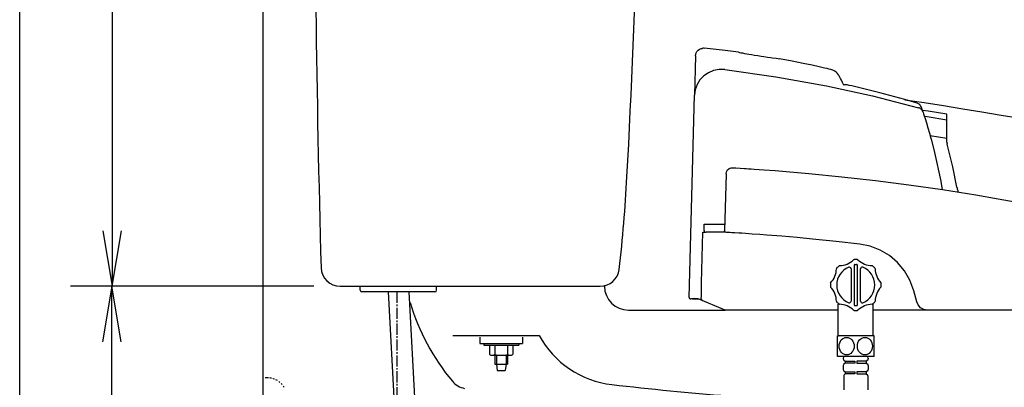
# Model space of a CAD drawing. Extents: x 0 to 2000, y 115 to 2915.
# Drawn here: x 180 to 800, y 929 to 1161 of the extents above; entities that cross this region are included whole.
import ezdxf
from ezdxf.enums import TextEntityAlignment as Align

# ---------------------------------------------------------------- set-up
doc = ezdxf.new("R2010")
doc.units = 0
doc.header["$MEASUREMENT"] = 0
doc.linetypes.add('EXLTYPE2', pattern=[2, 1, -1])
doc.linetypes.add('EXLTYPE3', pattern=[10, 7, -1, 1, -1])
doc.layers.get('0').update_dxf_attribs({"linetype": 'CONTINUOUS'})
for name, color, linetype in [('便器', 7, 'CONTINUOUS'), ('便座', 7, 'CONTINUOUS'), ('寸法', 7, 'CONTINUOUS'), ('枠', 7, 'CONTINUOUS'), ('止水栓', 7, 'CONTINUOUS'), ('ﾀﾝｸ', 7, 'CONTINUOUS')]:
    doc.layers.add(name, color=color, linetype=linetype)
doc.styles.add('EXCADDIM2', font='monotxt', dxfattribs={"width": 0.95, "bigfont": 'extfont'})
doc.styles.add('EXCADSTD', font='monotxt', dxfattribs={"bigfont": 'extfont'})
doc.styles.get("Standard").update_dxf_attribs({"font": 'monotxt', "bigfont": 'extfont'})
doc.dimstyles.get("Standard").update_dxf_attribs({"dimtxt": 0.18, "dimasz": 0.18, "dimexe": 0.18, "dimexo": 0.0625, "dimgap": 0.09, "dimtad": 0, "dimtih": 1, "dimtoh": 1, "dimdec": 4, "dimzin": 0, "dimtxsty": 'STANDARD', "dimcen": 0.09, "dimazin": 3, "dimtfac": 1, "dimtdec": 4, "dimtmove": 0, "dimatfit": 3, "dimtolj": 1, "dimtzin": 0})

# ---------------------------------------------------------------- blocks, each defined once
blk = doc.blocks.new('*D19')
at = {"layer": 'ﾀﾝｸ', "color": 3, "linetype": 'CONTINUOUS'}
for p, q in [((238.233582, 1453.000962), (232.400249, 1418.000962)), ((238.233582, 1453.000962), (238.233582, 993.000962)), ((244.066915, 1418.000962), (238.233582, 1453.000962)), ((232.400249, 1028.000962), (238.233582, 993.000962)), ((238.233582, 993.000962), (244.066915, 1028.000962))]:
    blk.add_line(p, q, dxfattribs=at)
at = {"layer": 'ﾀﾝｸ', "color": 2, "linetype": 'CONTINUOUS', "style": 'EXCADSTD', "width": 0.945}
blk.add_text('460', height=40, rotation=90, dxfattribs=at).set_placement((234.733582, 1223.000962), align=Align.CENTER)
blk = doc.blocks.new('_EX_NORM')
at = {"color": 0, "linetype": 'CONTINUOUS'}
for q in [(-1, 0.166667), (-1, 0), (-1, -0.166667)]:
    blk.add_line((0, 0), q, dxfattribs=at)

msp = doc.modelspace()

# ---------------------------------------------------------------- linework, layer by layer
at = {"layer": '便器', "color": 7, "linetype": 'CONTINUOUS'}
for p, q in [((552.921177, 993.000004), (552.921177, 992.999867)), ((563, 978.000004), (624.020123, 978.000004)), ((452.566457, 962.000004), (506.878008, 962.000004))]:
    msp.add_line(p, q, dxfattribs=at)
at = {"layer": '便器', "color": 6, "linetype": 'CONTINUOUS'}
for p, q in [((469.5, 960.999454), (469.5, 956.999454)), ((496.5, 960.999454), (496.5, 956.999454)), ((469.5, 956.999454), (496.5, 956.999454)), ((472, 956.999454), (472, 955.999454)), ((472, 956.999454), (472, 955.999454)), ((472, 955.999454), (494, 955.999454)), ((475.65, 955.999454), (475.65, 950.099454)), ((475.65, 955.999454), (483, 955.999454)), ((479.05, 955.999454), (479.05, 950.099454)), ((486.95, 955.999454), (486.95, 950.099454)), ((490.35, 955.999454), (490.35, 950.099454)), ((494, 956.999454), (494, 955.999454)), ((477.35, 949.599454), (488.65, 949.599454)), ((479.05, 949.599454), (479.05, 943.99875)), ((479.95, 949.599454), (479.95, 943.99875)), ((486.05, 949.599454), (486.05, 943.99875)), ((486.95, 949.599454), (486.95, 943.99875)), ((479.05, 943.99875), (486.95, 943.99875)), ((479.95, 943.99875), (480.5, 939.99875)), ((486.05, 943.99875), (485.5, 939.99875)), ((480.5, 939.99875), (485.5, 939.99875))]:
    msp.add_line(p, q, dxfattribs=at)
at = {"layer": '便器', "color": 7, "linetype": 'CONTINUOUS'}
for centre, radius, start, end in [((563, 993.000004), 15, 180, 270), ((559.780969, 1022.849067), 140, 196.596359, 219.818232), ((559.548907, 990.736329), 60, 208.616114, 263.3822), ((462.234835, 941.524091), 13, 219.818232, 260), ((783.125668, 2917.810129), 2000, 263.3822, 267.598341), ((790.330767, 4517.793906), 3600, 269.741986, 274.794075)]:
    msp.add_arc(centre, radius, start, end, dxfattribs=at)
at = {"layer": '便器', "color": 6, "linetype": 'CONTINUOUS'}
for centre, radius, start, end in [((477.35, 952.739454), 3.14, 237.220919, 302.779081), ((483, 965.451954), 15.8525, 255.571476, 284.428524), ((488.65, 952.739454), 3.14, 237.220919, 302.779081)]:
    msp.add_arc(centre, radius, start, end, dxfattribs=at)
at = {"layer": '便座', "color": 6, "linetype": 'CONTINUOUS'}
for p, q in [((605.228956, 1138.088795), (604.581318, 1113.356502)), ((601.247056, 986.026181), (604.581318, 1113.356505)), ((747.348478, 1105.780849), (748.329854, 1102.854085)), ((763.4739, 1086.058771), (752.875354, 1087.72763)), ((624.455214, 1063.806688), (623.4066, 1028.009682)), ((624.455214, 1063.806688), (624.455604, 1063.820003)), ((610.663754, 1028.120711), (610.768981, 1032.139194)), ((610.768981, 1032.139194), (616.66696, 1032.139194)), ((616.66696, 1032.139194), (623.527567, 1032.139194)), ((609.773766, 1027.094534), (611.663411, 1027.094534)), ((616.561732, 1027.094534), (611.663411, 1027.094534)), ((622.421664, 1027.094534), (616.561732, 1027.094534)), ((623.4066, 1028.009682), (623.406512, 1028.006511)), ((703.118508, 1004.067301), (703.118508, 983.5734)), ((705.118508, 1006.320351), (705.118508, 981.320351)), ((705.618508, 1006.820351), (706.618509, 1006.820351)), ((707.118509, 981.320351), (707.118509, 1006.320351)), ((709.118509, 983.5734), (709.118509, 1004.067301)), ((604.342159, 985.750004), (604.321484, 985.750004)), ((744.494578, 983.18827), (742.623213, 990.172303)), ((607.003425, 985.000004), (602.246713, 985.000004)), ((603.353245, 984.999579), (604.322508, 984.999579)), ((604.322508, 984.999579), (607.004458, 984.999579)), ((624.020123, 978.000004), (607.004458, 984.999579)), ((694.978211, 962.120374), (694.978211, 981.640529)), ((705.618508, 980.820351), (706.618509, 980.820351)), ((716.978211, 962.120374), (716.978211, 982.068136)), ((694.978211, 978.000004), (624.020123, 978.000004)), ((899.848669, 978.000004), (716.978211, 978.000004)), ((717.618509, 961.820374), (694.618509, 961.820374)), ((694.618509, 948.820374), (694.618509, 961.820374)), ((695.278211, 961.820374), (695.578211, 961.820374)), ((695.418509, 961.820349), (695.718509, 961.820349)), ((717.618509, 948.820374), (717.618509, 961.820374)), ((717.618509, 948.820374), (694.618509, 948.820374)), ((713.418509, 948.820374), (698.818509, 948.820374)), ((713.018509, 948.820374), (699.218509, 948.820374)), ((698.218509, 947.820374), (698.218509, 947.312776)), ((698.218509, 943.127973), (698.218509, 940.612776)), ((698.608798, 946.520152), (699.518509, 945.820374)), ((699.518509, 944.620374), (698.608798, 943.920597)), ((699.518509, 945.820374), (705.518509, 945.820374)), ((699.518509, 945.820374), (699.518509, 944.620374)), ((705.518509, 944.620374), (699.518509, 944.620374)), ((705.518509, 945.820374), (705.518509, 944.620374)), ((712.718509, 945.820374), (706.718509, 945.820374)), ((706.718509, 945.820374), (706.718509, 944.620374)), ((706.718509, 944.620374), (712.718509, 944.620374)), ((713.628219, 946.520152), (712.718509, 945.820374)), ((712.718509, 945.820374), (712.718509, 944.620374)), ((712.718509, 944.620374), (713.628219, 943.920597)), ((714.018509, 947.820374), (714.018509, 947.312776)), ((714.018509, 943.127973), (714.018509, 940.612776)), ((698.518509, 936.506161), (698.518509, 927.820374)), ((698.608798, 939.820152), (699.518509, 939.120374)), ((699.518509, 937.920374), (698.811402, 937.213267)), ((699.518509, 939.120374), (705.518509, 939.120374)), ((699.518509, 939.120374), (699.518509, 937.920374)), ((705.518509, 937.920374), (699.518509, 937.920374)), ((705.518509, 939.120374), (705.518509, 937.920374)), ((712.718509, 939.120374), (706.718509, 939.120374)), ((706.718509, 939.120374), (706.718509, 937.920374)), ((706.718509, 937.920374), (712.718509, 937.920374)), ((713.628219, 939.820152), (712.718509, 939.120374)), ((712.718509, 939.120374), (712.718509, 937.920374)), ((712.718509, 937.920374), (713.425615, 937.213267)), ((713.718509, 936.506161), (713.718509, 927.820374))]:
    msp.add_line(p, q, dxfattribs=at)
at = {"layer": '便座', "color": 6, "linetype": 'EXLTYPE3'}
msp.add_line((417.328008, 989.500732), (417.328008, 768.696003), dxfattribs=at)
at = {"layer": '便座', "color": 6, "linetype": 'CONTINUOUS', "flags": 128}
for points in [[(605.228956, 1138.088795), (605.65985, 1139.992344), (606.19031, 1140.908021), (606.92029, 1141.708114), (607.805436, 1142.332243), (608.780292, 1142.743956), (609.761407, 1142.839578)], [(610.839613, 1142.731182), (610.275314, 1142.907634), (609.75205, 1142.935266)], [(632.300714, 1140.356543), (623.856945, 1141.478005), (610.721513, 1142.924151)], [(632.304047, 1140.381639), (632.24577, 1140.39283), (632.951976, 1140.258579), (633.697315, 1140.118134), (634.751726, 1139.921828), (636.184855, 1139.659528), (637.544087, 1139.415574), (638.859769, 1139.18385), (640.449875, 1138.909766), (642.455442, 1138.573101), (644.426211, 1138.252105), (646.509671, 1137.923255), (648.255226, 1137.655966), (650.667178, 1137.298819), (652.394839, 1137.051477), (653.780382, 1136.858361), (655.940757, 1136.566001), (657.291203, 1136.388642), (658.023089, 1136.294196), (658.190823, 1136.272659)], [(690.492406, 1129.495383), (690.30653, 1129.539947), (689.176199, 1129.808223), (688.087197, 1130.064508), (686.490077, 1130.436508), (683.139515, 1131.202016), (678.639127, 1132.198579), (672.983373, 1133.399792), (666.165779, 1134.772422), (658.190367, 1136.270231)], [(623.579507, 1129.507361), (620.053641, 1129.557357), (616.595455, 1128.870619), (613.354297, 1127.492092), (610.464865, 1125.497217), (608.052156, 1122.973571), (606.215256, 1120.029419), (605.040199, 1116.781474), (604.581317, 1113.356475)], [(623.681339, 1129.481691), (623.642439, 1129.487682), (623.624634, 1129.490876), (623.609694, 1129.494161), (623.598548, 1129.497503), (623.590518, 1129.500852), (623.579507, 1129.507361)], [(623.68176, 1129.484717), (655.718192, 1124.980832), (687.604542, 1119.234643), (716.705528, 1112.863422), (745.59559, 1105.439936)], [(698.722002, 1119.61632), (698.675577, 1119.70477), (697.810023, 1121.363316), (697.099779, 1122.731914), (696.542904, 1123.810896), (696.137351, 1124.600917), (695.880961, 1125.102977), (695.77094, 1125.319453), (695.761336, 1125.338393), (695.753181, 1125.354406), (695.742359, 1125.375519), (695.727127, 1125.404975), (695.709349, 1125.438982), (695.674247, 1125.504989), (695.527442, 1125.766115), (695.232938, 1126.230419), (694.711409, 1126.911807), (693.925983, 1127.710529), (692.8658, 1128.501461), (691.597922, 1129.144274), (690.48941, 1129.484187)], [(695.884692, 1125.095671), (695.851981, 1125.159789), (695.772197, 1125.316936), (695.774106, 1125.313139)], [(705.393288, 1118.749742), (703.636727, 1119.153542), (702.010419, 1119.505564), (700.623226, 1119.774195), (699.572401, 1119.909201), (699.214795, 1119.901865), (698.980835, 1119.831237), (698.949576, 1119.729599)], [(744.696794, 1108.316881), (737.013634, 1110.545155), (721.258242, 1114.831671), (705.403386, 1118.768536)], [(747.348478, 1105.780849), (747.168393, 1106.221389), (746.936857, 1106.637258), (746.657173, 1107.022523), (746.333332, 1107.371688), (745.969952, 1107.679771), (745.572218, 1107.942378), (745.145805, 1108.155763), (744.696794, 1108.316881)], [(748.329854, 1102.854085), (748.148078, 1103.308102), (747.911652, 1103.736301), (747.62415, 1104.132212), (747.289914, 1104.489852), (746.913997, 1104.803818), (746.50208, 1105.069363), (746.060386, 1105.282476), (745.59559, 1105.439936)], [(763.4739, 1101.320679), (751.569686, 1103.188036), (748.046443, 1103.737822)], [(748.329854, 1102.854085), (748.479165, 1102.401068), (748.754565, 1101.559426), (749.178057, 1100.250624), (749.702943, 1098.603012), (750.556861, 1095.857453), (751.498168, 1092.733576), (752.429039, 1089.53051), (753.363701, 1086.191683), (753.692718, 1084.983843)], [(763.4739, 1097.676656), (751.013216, 1099.631303), (749.299977, 1099.898647)], [(763.4739, 1083.785811), (763.4739, 1101.320679)], [(753.692718, 1084.983843), (755.689636, 1077.239103), (759.605581, 1059.167105)], [(769.743571, 1055.389702), (767.092878, 1068.18274), (763.619238, 1082.564996)], [(624.455604, 1063.820003), (624.718752, 1065.134225), (625.400808, 1066.287196), (626.425566, 1067.150474), (627.680042, 1067.627311), (628.661639, 1067.697481), (628.694761, 1067.695621)], [(628.694761, 1067.695621), (630.61473, 1067.578598), (633.285705, 1067.411596), (636.068636, 1067.232545), (637.207175, 1067.157815), (638.70286, 1067.058275), (640.313699, 1066.949411), (642.159787, 1066.822511)], [(642.159787, 1066.822511), (648.563563, 1066.363155), (655.321695, 1065.848158), (662.313176, 1065.284881), (669.416999, 1064.680681), (676.512159, 1064.042916), (697.442381, 1061.956528), (718.495802, 1059.557546), (739.604194, 1056.852186), (760.69933, 1053.846662), (781.712982, 1050.547191), (795.816232, 1048.15864), (809.893351, 1045.636378)], [(759.605581, 1059.167105), (760.135307, 1056.286845), (760.560242, 1053.866479)], [(608.914641, 985.078948), (608.955448, 987.077591), (609.118738, 995.072157), (609.773766, 1027.094534)], [(624.347241, 1026.982139), (622.901474, 1027.066767), (622.421664, 1027.094534)], [(624.347241, 1026.982139), (624.330118, 1026.983298), (624.159241, 1027.011368), (623.852499, 1027.147667), (623.608454, 1027.37737), (623.454047, 1027.67469), (623.406512, 1028.006511)], [(645.674616, 1025.566284), (640.974403, 1025.905219), (636.770106, 1026.195589), (634.363074, 1026.356332), (632.454519, 1026.480893), (630.015684, 1026.63699), (628.200182, 1026.750461), (626.802393, 1026.835586), (625.616695, 1026.906645), (624.80246, 1026.955195), (624.347241, 1026.982139)], [(708.654772, 1019.546169), (693.724293, 1021.22275), (678.854472, 1022.73829), (669.167292, 1023.642497), (659.562237, 1024.475091), (650.115515, 1025.231962), (645.674616, 1025.566284)], [(742.623213, 990.172303), (740.144878, 996.920034), (736.756911, 1002.745733), (732.446567, 1007.924869), (727.318527, 1012.304702), (721.533502, 1015.765181), (715.250831, 1018.196509), (708.654831, 1019.546162)], [(610.184254, 983.691536), (609.961155, 983.823282), (609.67288, 984.075751), (609.264939, 984.549485), (608.917683, 985.073653), (608.914641, 985.078948)], [(751.256059, 978.000004), (748.939719, 978.394357), (746.884965, 979.532505), (745.321814, 981.287224), (744.494578, 983.18827)]]:
    msp.add_lwpolyline(points, dxfattribs=at)
at = {"layer": '便座', "color": 6, "linetype": 'CONTINUOUS'}
for centre, radius, start, end in [((176.887706, -2600.965395), 3753.272745, 75.415073, 81.417919), ((743.558531, 1104.501628), 4, 18.798706, 73.511934), ((743.561813, 1104.491986), 4, 18.79697, 73.503096), ((768.714456, 1083.787735), 5.240556, 180.021029, 184.512347), ((768.642125, 1083.782028), 5.168001, 184.512369, 189.065965), ((768.713775, 1083.793463), 5.240557, 189.065986, 193.557165), ((799.165782, 1061.486959), 30.047346, 191.707861, 193.740579), ((799.083101, 1061.466742), 29.962229, 193.740579, 195.779004), ((799.165011, 1061.489888), 30.047347, 195.779004, 197.811709), ((611.663411, 1028.094534), 1, 178.5, 270), ((680.791363, 1004.312731), 13.164492, 316.185235, 358.799118), ((694.452853, 1004.026353), 0.5, 138.818097, 178.799118), ((706.118509, 993.820351), 16, 131.181903, 138.818097), ((706.118509, 993.820351), 12, 111.323687, 248.676313), ((695.912506, 1005.486006), 0.5, 91.200882, 131.181903), ((695.626128, 1019.147496), 13.164492, 271.200882, 313.814765), ((702.118508, 1004.067301), 1, 0, 111.323687), ((705.086454, 1009.287447), 0.5, 93.817448, 133.814765), ((706.118509, 993.820351), 16.001491, 86.182552, 93.817448), ((705.618508, 1006.320351), 0.5, 90, 180), ((706.618509, 1006.320351), 0.5, 0, 90), ((707.150563, 1009.287447), 0.5, 46.185235, 86.182552), ((716.610889, 1019.147496), 13.164492, 226.185235, 268.799118), ((710.118509, 1004.067301), 1, 68.676313, 180), ((706.118509, 993.820351), 12, 291.323687, 68.676313), ((716.324511, 1005.486006), 0.5, 48.818097, 88.799118), ((706.118509, 993.820351), 16, 41.181903, 48.818097), ((717.784164, 1004.026353), 0.5, 1.200882, 41.181903), ((731.445654, 1004.312731), 13.164492, 181.200882, 223.814765), ((706.118509, 993.820351), 16.001491, 176.182552, 183.817448), ((690.651412, 994.852405), 0.5, 136.185235, 176.182552), ((690.651412, 992.788296), 0.5, 183.817448, 223.814765), ((680.791363, 983.32797), 13.164492, 1.200882, 43.814765), ((731.445654, 983.32797), 13.164492, 136.185235, 178.799118), ((721.585605, 994.852405), 0.5, 3.817448, 43.814765), ((721.585605, 992.788296), 0.5, 316.185235, 356.182552), ((706.118509, 993.820351), 16.001491, 356.182552, 3.817448), ((602.246713, 986.000004), 1, 178.5, 270), ((694.452853, 983.614348), 0.5, 181.200882, 221.181903), ((706.118509, 993.820351), 16, 221.181903, 228.818097), ((695.912506, 982.154695), 0.5, 228.818097, 268.799118), ((695.626128, 968.493205), 13.164492, 46.185235, 88.799118), ((702.118508, 983.5734), 1, 248.676313, 0), ((705.618508, 981.320351), 0.5, 180, 270), ((706.618509, 981.320351), 0.5, 270, 0), ((716.610889, 968.493205), 13.164492, 91.200882, 133.814765), ((710.118509, 983.5734), 1, 180, 291.323687), ((716.324511, 982.154695), 0.5, 271.200882, 311.181903), ((706.118509, 993.820351), 16, 311.181903, 318.818097), ((717.784164, 983.614348), 0.5, 318.818097, 358.799118), ((705.086454, 978.353254), 0.5, 226.185235, 266.182552), ((706.118509, 993.820351), 16.001491, 266.182552, 273.817448), ((707.150563, 978.353254), 0.5, 273.817448, 313.814765), ((695.278211, 962.120374), 0.3, 180, 270), ((695.418509, 962.120349), 0.3, 180, 270), ((699.218509, 947.820374), 1, 90, 180), ((713.018509, 947.820374), 1, 0, 90), ((699.218509, 947.312776), 1, 180, 232.431408), ((699.218509, 943.127973), 1, 127.568592, 180), ((713.018509, 947.312776), 1, 307.568592, 0), ((713.018509, 943.127973), 1, 0, 52.431408), ((699.218509, 940.612776), 1, 180, 232.431408), ((699.518509, 936.506161), 1, 135, 180), ((712.718509, 936.506161), 1, 0, 45), ((713.018509, 940.612776), 1, 307.568592, 0)]:
    msp.add_arc(centre, radius, start, end, dxfattribs=at)
for centre, major_axis in [((700.366515, 955.320374), (0, 5.5)), ((711.870502, 955.320374), (0, -5.5))]:
    msp.add_ellipse(centre, major_axis=major_axis, ratio=0.863636, dxfattribs=at)
at = {"layer": '寸法', "color": 3, "linetype": 'CONTINUOUS'}
for p, q in [((238.000799, 992.99868), (232.167466, 957.99868)), ((238.000799, 608), (238.000799, 992.99868)), ((243.834132, 957.99868), (238.000799, 992.99868))]:
    msp.add_line(p, q, dxfattribs=at)
at = {"layer": '枠', "color": 7, "linetype": 'CONTINUOUS'}
for p, q in [((180, 115), (180, 2915)), ((333, 1791), (333, 608.000004))]:
    msp.add_line(p, q, dxfattribs=at)
at = {"layer": '止水栓', "color": 6, "linetype": 'CONTINUOUS'}
for p, q in [((394.283334, 990.500732), (394.283334, 993.000732)), ((442.283334, 990.500732), (442.283334, 993.000732)), ((441.283334, 989.500732), (395.283334, 989.500732)), ((411.773296, 989.500732), (426.510023, 724.435856)), ((424.793372, 989.500732), (439.489978, 725.157498))]:
    msp.add_line(p, q, dxfattribs=at)
at = {"layer": '止水栓', "color": 6, "linetype": 'EXLTYPE2'}
msp.add_line((335.503105, 935.450004), (333, 935.450004), dxfattribs=at)
at = {"layer": '止水栓', "color": 6, "linetype": 'CONTINUOUS'}
for centre, start, end in [((395.283334, 990.500732), 180, 270), ((441.283334, 990.500732), 270, 0)]:
    msp.add_arc(centre, 1, start, end, dxfattribs=at)
at = {"layer": '止水栓', "color": 6, "linetype": 'EXLTYPE2'}
msp.add_arc((335.503105, 922.750004), 12.7, 31.438859, 90, dxfattribs=at)
at = {"layer": 'ﾀﾝｸ', "color": 3, "linetype": 'CONTINUOUS'}
msp.add_line((365, 993.000962), (212, 993.000962), dxfattribs=at)
at = {"layer": 'ﾀﾝｸ', "color": 7, "linetype": 'CONTINUOUS'}
msp.add_line((381.658719, 993.000962), (545.340296, 993.000962), dxfattribs=at)
for centre, radius, start, end in [((-5438.998013, 1388.114648), 6010, 356.888701, 0.046583), ((10375.665104, 1287.561359), 10010, 179.758695, 181.619491), ((-436.382824, 1116.19321), 1000, 353.538085, 356.888701), ((381.658719, 1005.000962), 12, 181.619491, 270), ((545.340296, 1005.000962), 12, 270, 353.538085)]:
    msp.add_arc(centre, radius, start, end, dxfattribs=at)

# ---------------------------------------------------------------- dimensions: what is measured, and where the dimension line sits
at = {"layer": 'ﾀﾝｸ', "color": 3, "linetype": 'CONTINUOUS'}
dim = msp.add_linear_dim(base=(238.233582, 993.000962), p1=(389.157189, 1453.000962), p2=(238.233582, 993.000962), angle=90, text='460', dimstyle='STANDARD', override={"dimtxt": 40, "dimasz": 35, "dimexe": 0, "dimexo": 0, "dimgap": 3.5, "dimtad": 1, "dimjust": 0, "dimtih": 0, "dimtoh": 0, "dimdec": 0, "dimzin": 0, "dimtxsty": 'EXCADDIM2', "dimblk1": '_EX_NORM', "dimblk2": '_EX_NORM', "dimsah": 1, "dimse1": 1, "dimse2": 1, "dimclrd": 3, "dimclre": 3, "dimclrt": 2, "dimtmove": 2}, dxfattribs=at)
dim.commit()
dim.dimension.update_dxf_attribs({"geometry": '*D19', "text_midpoint": (214.733582, 1223.000962), "dimtype": 160})

doc.saveas('drawing.dxf')
